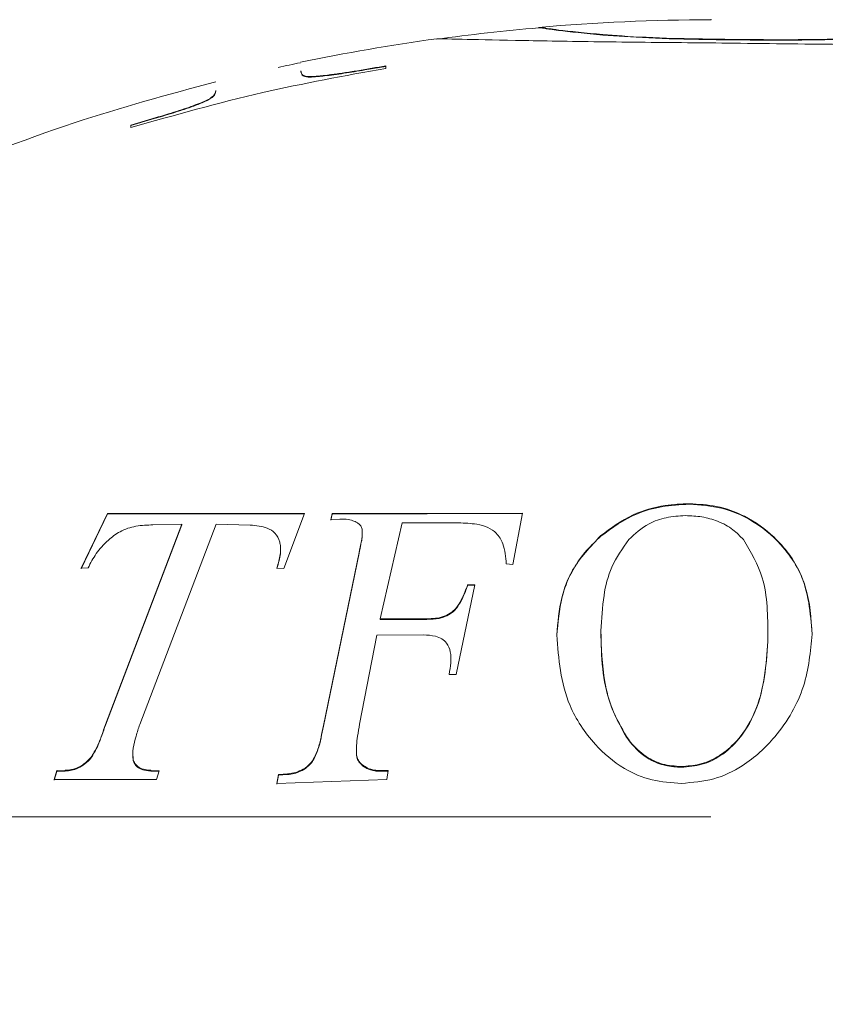
# Model space of a CAD drawing. Units: inches. Extents: x 1.76 to 10.51, y 0.23 to 6.87.
# Drawn here: x 2.13 to 2.19, y 3.04 to 3.11 of the extents above; entities that cross this region are included whole.
import ezdxf

# ---------------------------------------------------------------- set-up
doc = ezdxf.new("R2010")
doc.units = ezdxf.units.IN
doc.header["$MEASUREMENT"] = 0
doc.header["$PDSIZE"] = -1
doc.styles.add('SLDTEXTSTYLE3', font='TXT', dxfattribs={"width": 0.75})
doc.dimstyles.new('SLDDIMSTYLE2', dxfattribs={"dimtxt": 0.1377952755905512, "dimasz": 0.156, "dimexe": 0, "dimexo": 0.0625, "dimgap": 0.0344488188976378, "dimtad": 0, "dimtih": 1, "dimtoh": 1, "dimdec": 3, "dimlfac": 3, "dimrnd": 1e-09, "dimzin": 12, "dimdsep": 46, "dimlunit": 5, "dimtxsty": 'SLDTEXTSTYLE3', "dimsah": 1, "dimcen": 0.09, "dimadec": 0, "dimazin": 3, "dimtfac": 1, "dimtofl": 0, "dimtmove": 0, "dimatfit": 3, "dimfxl": 0, "dimfrac": 2, "dimtolj": 1, "dimtzin": 12, "dimarcsym": 0})

# ---------------------------------------------------------------- blocks, each defined once
blk = doc.blocks.new('_D_2')
at = {"color": 7, "linetype": 'Continuous', "lineweight": 0}
for p, q in [((2.227344434757783, 3.113226397629373), (3.000703562741292, 3.113226397629373)), ((2.875703562741292, 3.113226397629373), (2.875703562741292, 2.657483840617966)), ((2.875703562741292, 2.094893064296041), (2.875703562741292, 2.438733840969962)), ((2.560677768091117, 2.094893064296041), (3.000703562741292, 2.094893064296041))]:
    blk.add_line(p, q, dxfattribs=at)
for points in [[(2.875703562741292, 3.113226397629373), (2.849703562741293, 2.957226397629373), (2.901703562741292, 2.957226397629373)], [(2.875703562741292, 2.094893064296041), (2.901703562741292, 2.250893064296041), (2.849703562741293, 2.250893064296041)]]:
    blk.add_solid(points, dxfattribs=at)
at = {"color": 7, "linetype": 'Continuous', "lineweight": 0, "insert": (2.796375586644842, 2.616361278551809), "char_height": 0.1377952755905512, "attachment_point": 1, "style": 'SLDTEXTSTYLE3'}
blk.add_mtext('3"', dxfattribs=at)

msp = doc.modelspace()

# ---------------------------------------------------------------- linework, layer by layer
at = {"color": 7, "linetype": 'Continuous', "lineweight": 15}
for p, q in [((2.16471578954835, 3.11262829649758), (2.16471578954835, 3.112661755889142)), ((2.169406787924011, 3.112099113223493), (2.169406787924011, 3.112132691523392)), ((2.178905815819841, 3.111743213877415), (2.178905815819841, 3.1117768726249)), ((2.151939889606321, 3.109535512794547), (2.153480799675665, 3.109797376839055)), ((2.151939889606321, 3.109535512794547), (2.151939889606321, 3.109569679312274)), ((2.147239138635284, 3.109439873882727), (2.147239138635284, 3.109474062743763)), ((2.147658500236435, 3.109021894964051), (2.147658500236435, 3.109056181817847)), ((2.14897510061214, 3.109096508702712), (2.14897510061214, 3.109130778022584)), ((2.140997477594904, 3.108001481313656), (2.140997477594904, 3.108036009773595)), ((2.140197764774105, 3.107208756021338), (2.140197764774105, 3.107243474539757)), ((2.136296726623867, 3.105943432851391), (2.134755816554523, 3.105488019633961)), ((2.134755816554523, 3.105452872595745), (2.136296726623867, 3.105908397996053)), ((2.136296726623867, 3.105908397996053), (2.136296726623867, 3.105943432851391)), ((2.163515715911057, 3.076995259163565), (2.149543033193651, 3.07695687784744)), ((2.162805169676549, 3.073223051151805), (2.163515715911057, 3.076995259163565)), ((2.175754613645533, 3.077637143337487), (2.175754613645533, 3.077680832465236)), ((2.133051283708498, 3.0769666734025), (2.13112026982413, 3.072937018227575)), ((2.13112026982413, 3.072891439236139), (2.133051283708498, 3.076922709850311)), ((2.147508809738861, 3.07694836910628), (2.133051283708498, 3.0769666734025)), ((2.133051283708498, 3.076922709850311), (2.133051283708498, 3.0769666734025)), ((2.133051283708498, 3.076922709850311), (2.147508809738861, 3.076904398475109)), ((2.145983225176536, 3.072915671714632), (2.147508809738861, 3.07694836910628)), ((2.149543033193651, 3.07695687784744), (2.149430181732876, 3.076503334032688)), ((2.149430181732876, 3.076459190584798), (2.149543033193651, 3.076912910507214)), ((2.149430181732876, 3.076503334032688), (2.150094751446328, 3.076547348271539)), ((2.149543033193651, 3.076912910507214), (2.149543033193651, 3.07695687784744)), ((2.149543033193651, 3.076912910507214), (2.163515715911057, 3.076951306662039)), ((2.153070686263795, 3.069223400765968), (2.154667325449571, 3.076280094456114)), ((2.154667325449571, 3.076280094456114), (2.158805212344645, 3.076274418462281)), ((2.138505770979277, 3.076180725991438), (2.132896635410399, 3.061472983853631)), ((2.132896635410399, 3.061422083784191), (2.138505770979277, 3.076136456416005)), ((2.135404445649838, 3.061469244997824), (2.141013581218716, 3.076177637391489)), ((2.136378311959486, 3.076127889828777), (2.138505770979277, 3.076180725991438)), ((2.138505770979277, 3.076136456416005), (2.138505770979277, 3.076180725991438)), ((2.141013581218716, 3.076177637391489), (2.143508852406957, 3.076112140443675)), ((2.169267744492852, 3.075294753699961), (2.169267744492852, 3.075339355636582)), ((2.151511664231611, 3.074102044768972), (2.148891002531397, 3.061383188489466)), ((2.151511664231611, 3.074056944896392), (2.151511664231611, 3.074102044768972)), ((2.148891002531397, 3.061332241831824), (2.151511664231611, 3.074056944896392)), ((2.13112026982413, 3.072937018227575), (2.131617652188285, 3.072972235935339)), ((2.145485842812381, 3.072953458880851), (2.145983225176536, 3.072915671714632)), ((2.162320326363592, 3.073257347695176), (2.162805169676549, 3.073223051151805)), ((2.158638024995349, 3.065123974884816), (2.160008961259575, 3.071718430924998)), ((2.160008961259575, 3.071718430924998), (2.15949486016049, 3.071737028903875)), ((2.15949486016049, 3.07169094565208), (2.15949486016049, 3.071737028903875)), ((2.15949486016049, 3.07169094565208), (2.160008961259575, 3.071672339770112)), ((2.156489667556897, 3.069229870751057), (2.153070686263795, 3.069223400765968)), ((2.153070686263795, 3.069176224204679), (2.153070686263795, 3.069223400765968)), ((2.153070686263795, 3.069176224204679), (2.156489667556897, 3.069182697070509)), ((2.156489667556897, 3.069182697070509), (2.156489667556897, 3.069229870751057)), ((2.181530936563707, 3.067896368590935), (2.181510516457002, 3.068336972885623)), ((2.181532378752255, 3.068336972885623), (2.181532378752255, 3.068387121802032)), ((2.151549281385202, 3.061477767678184), (2.152824084923584, 3.068033332462276)), ((2.152824084923584, 3.068033332462276), (2.156243066216685, 3.068039806639487)), ((2.169263361207844, 3.068110270395044), (2.169263361207844, 3.068063229171031)), ((2.181530936563707, 3.067896368590935), (2.181530936563707, 3.067944121745725)), ((2.158123923896264, 3.065143630869207), (2.158638024995349, 3.065123974884816)), ((2.132896635410399, 3.061422083784191), (2.132896635410399, 3.061472983853631)), ((2.148891002531397, 3.061332241831824), (2.148891002531397, 3.061383188489466)), ((2.171140242804966, 3.06052537136608), (2.171140242804966, 3.060576740288319)), ((2.131822456691173, 3.058983442765476), (2.131822456691173, 3.059035638412225)), ((2.134921753408975, 3.059104705478724), (2.134915422653147, 3.058809951498511)), ((2.151325949584688, 3.059407805218151), (2.151323578463653, 3.059166524748568)), ((2.151323578463653, 3.059166524748568), (2.151323578463653, 3.059218620844407)), ((2.134915422653147, 3.058809951498509), (2.134915422653147, 3.058862241832843)), ((2.148096862622241, 3.058741212789156), (2.148096862622241, 3.058793540734579)), ((2.151774984306752, 3.058436568872871), (2.151774984306752, 3.058489064160491)), ((2.175169457922998, 3.058324134540012), (2.175169457922998, 3.058376691858936)), ((2.129318826135467, 3.058072972011568), (2.129118201316312, 3.057426824304014)), ((2.129118201316312, 3.057373736725379), (2.129318826135467, 3.058020246298311)), ((2.129945778695326, 3.058099938196625), (2.129318826135467, 3.058072972011568)), ((2.129318826135467, 3.058020246298311), (2.129318826135467, 3.058072972011568)), ((2.129318826135467, 3.058020246298311), (2.129945778695326, 3.058047227478142)), ((2.129945778695326, 3.058047227478142), (2.129945778695326, 3.058099938196625)), ((2.136829717802585, 3.058070084301692), (2.136215304293923, 3.058097221371063)), ((2.136215304293923, 3.058044509142253), (2.136215304293923, 3.058097221371063)), ((2.136215304293923, 3.058044509142253), (2.136829717802585, 3.058017356982195)), ((2.13662909298343, 3.057423907895634), (2.136829717802585, 3.058070084301692)), ((2.145597411750268, 3.057787676996689), (2.145484560289493, 3.057137050622877)), ((2.145484560289493, 3.057083799142109), (2.145597411750268, 3.057734792118446)), ((2.146261981463719, 3.057840637212124), (2.145597411750268, 3.057787676996689)), ((2.145597411750268, 3.057734792118446), (2.146261981463719, 3.057787781952796)), ((2.145597411750268, 3.057734792118446), (2.145597411750268, 3.057787676996689)), ((2.146261981463719, 3.057787781952796), (2.146261981463719, 3.057840637212124)), ((2.153655841986331, 3.058080484652637), (2.152978733221683, 3.058083797889307)), ((2.152978733221683, 3.058031078196896), (2.152978733221683, 3.058083797889307)), ((2.152978733221683, 3.058031078196896), (2.153646674426587, 3.058027808001465)), ((2.153542990525556, 3.057432041969976), (2.153655841986331, 3.058080484652637)), ((2.129118201316312, 3.057426824304014), (2.13662909298343, 3.057423907895634)), ((2.145484560289493, 3.057137050622877), (2.153542990525556, 3.057432041969976)), ((2.177344434757788, 3.05466973096271), (2.036344434757788, 3.05466973096271))]:
    msp.add_line(p, q, dxfattribs=at)
for radius, start, end in [(0.1500000000000004, 90.12505853141023, 94.96475118630708), (0.1499666666666673, 94.9611697605922, 97.85662325385687), (0.1499999999999997, 97.83968977537441, 101.7167874793567), (0.1499666666666669, 101.7214310110897, 102.3599323184967)]:
    msp.add_arc((2.177671836967447, 2.963226754937158), radius, start, end, dxfattribs=at)
for points, knots in [([(2.169406787924011, 3.112132691523392), (2.168177002093305, 3.112253168847789), (2.166017553127778, 3.112464721645879), (2.164900124349048, 3.11265875341871), (2.164777787862307, 3.112660746052129), (2.16471578954835, 3.112661755889142)], [0, 0, 0, 0, 0.3948340009813127, 0.6933108624965251, 1, 1, 1, 1]), ([(2.16471578954835, 3.11262829649758), (2.164796734900731, 3.112624807812717), (2.164934407417809, 3.112618874228981), (2.166154066860242, 3.112417064726474), (2.168168082196028, 3.112220195953995), (2.169406787924011, 3.112099113223493)], [0, 0, 0, 0, 0.3545491298639912, 0.6030200586051132, 1, 1, 1, 1]), ([(2.157225796299894, 3.111823541502265), (2.157531784682841, 3.111818301131013), (2.158056376528913, 3.111809316946705), (2.162726718508927, 3.111710174443763), (2.168492429888538, 3.11160701616374), (2.174323043619177, 3.111548667738436), (2.17785332830419, 3.111513686825139), (2.17897408398747, 3.111502581472205)], [0, 0, 0, 0, 0.2889370267271738, 0.4953587021490992, 0.7015635329264186, 0.9052556956693272, 1, 1, 1, 1]), ([(2.178905815819841, 3.1117768726249), (2.177437394722331, 3.111796532999663), (2.174484578796508, 3.111836067618041), (2.171278064453402, 3.111987312180921), (2.169860310502719, 3.112097457386025), (2.169406787924011, 3.112132691523393)], [0, 0, 0, 0, 0.4021974637290806, 0.8087700988761717, 1, 1, 1, 1]), ([(2.169406787924011, 3.112099113223493), (2.170456589252314, 3.11202317393439), (2.172547137077025, 3.111871950353923), (2.17615360527198, 3.11177508515525), (2.178272705672194, 3.111750545449279), (2.178905815819841, 3.111743213877415)], [0, 0, 0, 0, 0.4142926684546509, 0.8250119460526348, 0.9999999999999999, 0.9999999999999999, 0.9999999999999999, 0.9999999999999999]), ([(2.193427430334101, 3.112326233567503), (2.193348161110116, 3.112306969734141), (2.193188909505958, 3.112268268757759), (2.191433259607671, 3.112003119340976), (2.187962215547606, 3.111834431594138), (2.184028827992305, 3.111744582444703), (2.180791919640591, 3.111760396245329), (2.179148801711302, 3.111774749980466), (2.178905815819841, 3.1117768726249)], [0, 0, 0, 0, 0.2447722235045023, 0.4917465730885008, 0.6586429907499046, 0.8259735855243292, 0.9742648030883915, 1, 1, 1, 1]), ([(2.178905815819841, 3.111743213877415), (2.180660792821772, 3.11173001654385), (2.1841019574548, 3.111704139169124), (2.188191972324708, 3.111810992894955), (2.191403081097857, 3.111973122181527), (2.193173289589978, 3.112229249824674), (2.193338851745789, 3.112270584242951), (2.193427430334101, 3.112292698864508)], [0, 0, 0, 0, 0.1837985265677437, 0.3603927507492842, 0.5115264496801647, 0.7386582863492563, 1, 1, 1, 1]), ([(2.17897408398747, 3.111502581472205), (2.181816529474976, 3.111466932245159), (2.187291362133248, 3.111398268288953), (2.193891564637617, 3.111374986901276), (2.198589947610079, 3.111333351498554), (2.200691081851336, 3.111332980615428), (2.200856665733333, 3.111313625372419), (2.200917423582558, 3.111306523334938)], [0, 0, 0, 0, 0.2371341445036012, 0.4567439426459348, 0.6576888749737919, 0.874395457628352, 1, 1, 1, 1]), ([(2.134755816554523, 3.105301979054392), (2.137969255281664, 3.106212861002675), (2.144141634514983, 3.107962484785479), (2.150454508309664, 3.109103409683756), (2.153480799675665, 3.109650350947149)], [0, 0, 0, 0, 0.5206158931056701, 1, 1, 1, 1]), ([(2.151939889606321, 3.109569679312274), (2.151583194881252, 3.109508922866263), (2.150893413060511, 3.109391431103682), (2.149888799847408, 3.109244692201773), (2.149282376009218, 3.109169087154617), (2.14897510061214, 3.109130778022584)], [0, 0, 0, 0, 0.3456619281896975, 0.6684464261187177, 1, 1, 1, 1]), ([(2.14897510061214, 3.109096508702712), (2.149203984822476, 3.109124600106424), (2.149662269865602, 3.109180846319924), (2.150398531727357, 3.109285536129406), (2.151159314981022, 3.109400812546738), (2.151677978281878, 3.109490315936792), (2.151939889606321, 3.109535512794547)], [0, 0, 0, 0, 0.2486071482518332, 0.4977754362810205, 0.7463898054205717, 1, 1, 1, 1]), ([(2.153480799675665, 3.109831482328867), (2.153315334230576, 3.109804123334105), (2.15280131296567, 3.10971913214403), (2.152287979221203, 3.109630071195179), (2.151939889606321, 3.109569679312274)], [0, 0, 0, 0, 0.3219038907258062, 1, 1, 1, 1]), ([(2.153480799675665, 3.109650350947149), (2.153480799675665, 3.109692766199558), (2.153480799675665, 3.109754311922116), (2.153480799675665, 3.109813183173774), (2.153480799675665, 3.109831482328867)], [0, 0, 0, 0, 0.6891665358106384, 1, 1, 1, 1]), ([(2.147658500236435, 3.109056181817847), (2.147565190066389, 3.109083442617333), (2.147332685620024, 3.109151369372681), (2.147264634534134, 3.109310683610557), (2.147247649944664, 3.109419521801433), (2.147239138635284, 3.109474062743763)], [0, 0, 0, 0, 0.2506158850451179, 0.6244689895391097, 1, 1, 1, 1]), ([(2.147239138635284, 3.109439873882727), (2.147248871982282, 3.109366619232838), (2.147263505060551, 3.109256488460174), (2.147375491597177, 3.109103849490568), (2.147563810085885, 3.109049315633874), (2.147658500236435, 3.109021894964051)], [0, 0, 0, 0, 0.4968940251290052, 0.7470286596396798, 1, 1, 1, 1]), ([(2.14897510061214, 3.109130778022584), (2.148835353801007, 3.109115604287801), (2.148555420176603, 3.10908520904272), (2.148092539646668, 3.109047606794636), (2.147809474939256, 3.109044389855797), (2.147676014617983, 3.109054813847461), (2.147658500236435, 3.109056181817847)], [0, 0, 0, 0, 0.2521259613102334, 0.505045757992308, 0.9350457322415662, 1, 1, 1, 1]), ([(2.147658500236435, 3.109021894964051), (2.147728892770107, 3.109016974812044), (2.147921685858144, 3.109003499358761), (2.148392616938034, 3.109033891395435), (2.148804667311342, 3.109078187031495), (2.14897510061214, 3.109096508702712)], [0, 0, 0, 0, 0.2521830197072165, 0.6906860796632448, 1, 1, 1, 1]), ([(2.119151663953572, 3.101340320803165), (2.122944034322956, 3.102856501498192), (2.130088799522052, 3.105712961709154), (2.137513659507912, 3.107728492102306), (2.140997477594904, 3.108674198991315)], [0, 0, 0, 0, 0.5307900628930928, 1, 1, 1, 1]), ([(2.140997477594904, 3.108036009773583), (2.140995140052941, 3.107992196598871), (2.140989349479933, 3.107883662339001), (2.14085947243158, 3.107668658756004), (2.140611087293536, 3.107439916393887), (2.14026389039492, 3.107274902393184), (2.140197764774105, 3.107243474539757)], [0, 0, 0, 0, 0.2487001256156157, 0.6160814467555706, 0.926880531545446, 1, 1, 1, 1]), ([(2.140197764774105, 3.107208756021338), (2.140400222788125, 3.107320405472382), (2.14079972518037, 3.107540718918609), (2.140945441127281, 3.107785783971145), (2.140977762734296, 3.107919760873448), (2.140997477594904, 3.108001481313662)], [0, 0, 0, 0, 0.2861002441010073, 0.5645502969767396, 1, 1, 1, 1]), ([(2.140197764774105, 3.107243474539757), (2.139826388162455, 3.107094169641785), (2.139087370323512, 3.106797061586024), (2.137642296765426, 3.10633870095475), (2.136709390909418, 3.106064655093499), (2.136296726623867, 3.105943432851391)], [0, 0, 0, 0, 0.3603369719430955, 0.7170495985563069, 1, 1, 1, 1]), ([(2.136296726623867, 3.105908397996053), (2.13702063738282, 3.106122597872619), (2.138104163361336, 3.106443205251338), (2.13943869629593, 3.106895946750088), (2.139938313925079, 3.107101837300112), (2.140197764774105, 3.107208756021338)], [0, 0, 0, 0, 0.4917817485464526, 0.7360828578944657, 1, 1, 1, 1]), ([(2.134755816554523, 3.105488019633961), (2.134755816554523, 3.105484298156975), (2.134755816554524, 3.10542406520627), (2.134755816554524, 3.105361076252372), (2.134755816554523, 3.105301979054392)], [0, 0, 0, 0, 0.0617847364746519, 1, 1, 1, 1]), ([(2.175754613645533, 3.077680832465236), (2.17515986336125, 3.077654032868607), (2.173718959920233, 3.077589105399011), (2.171325731278474, 3.076874589624611), (2.17000651863183, 3.075890472473463), (2.169267744492851, 3.075339355636582)], [0, 0, 0, 0, 0.2362111542608668, 0.5722695288684503, 1, 1, 1, 1]), ([(2.169267744492852, 3.075294753699961), (2.1700997101541, 3.075906427737929), (2.171372978056612, 3.076842554017679), (2.173749481507265, 3.077532446244907), (2.175070103250012, 3.077601401928288), (2.175754613645533, 3.077637143337487)], [0, 0, 0, 0, 0.4759128776356157, 0.7283528872765004, 1, 1, 1, 1]), ([(2.184766011772583, 3.068097749951095), (2.184646680712458, 3.069646935778525), (2.184449344537308, 3.072208803623015), (2.182301711887659, 3.075097226765691), (2.180108821784847, 3.076725224580061), (2.177879938174666, 3.077554842353075), (2.176429353139482, 3.077640833630538), (2.175754613645533, 3.077680832465236)], [0, 0, 0, 0, 0.3571046979273186, 0.5905392539341103, 0.7616760829165448, 0.8891436521760274, 1, 1, 1, 1]), ([(2.175754613645533, 3.077637143337487), (2.176561649840376, 3.077580007812573), (2.178179273902119, 3.077465485315971), (2.180585256061703, 3.076415904345545), (2.182858297009074, 3.074499607771859), (2.184571011722289, 3.071578730293288), (2.184699987552898, 3.069244821627636), (2.184766011772583, 3.06805006678297)], [0, 0, 0, 0, 0.1322350698944927, 0.2650520908911012, 0.4601536072291712, 0.7236463865829911, 1, 1, 1, 1]), ([(2.150094751446328, 3.076547348271539), (2.150205475559711, 3.076550841169285), (2.150512027355807, 3.076560511638027), (2.150931961138012, 3.076485890003292), (2.15118976371786, 3.076372493781519), (2.151298500361258, 3.076324665227836)], [0, 0, 0, 0, 0.2463826699117474, 0.6821373202330547, 0.9999999999999999, 0.9999999999999999, 0.9999999999999999, 0.9999999999999999]), ([(2.151298500361258, 3.076324665227836), (2.151367706568326, 3.076283117087427), (2.15149915485447, 3.076204201740369), (2.151662883027427, 3.076036879442149), (2.151709970859531, 3.075898441169846), (2.15173736715316, 3.075817896039862)], [0, 0, 0, 0, 0.3173956451036153, 0.6028521912490535, 1, 1, 1, 1]), ([(2.158805212344645, 3.076274418462281), (2.159262902714681, 3.076255698540196), (2.160025987892115, 3.076224487712961), (2.161009887503325, 3.07596808472559), (2.16169642017519, 3.075471955004661), (2.162214632815453, 3.074561886454158), (2.162279345092478, 3.073763165292387), (2.162320326363592, 3.073257347695176)], [0, 0, 0, 0, 0.2051073878464473, 0.3419656992903776, 0.4793660815343753, 0.6702906968417205, 1, 1, 1, 1]), ([(2.171315789521727, 3.075045087780327), (2.171766205606283, 3.075467985417024), (2.172495903820827, 3.076153102270116), (2.174049488842372, 3.076718073060065), (2.1749952635384, 3.076773414127642), (2.17547039515173, 3.076801215982388)], [0, 0, 0, 0, 0.4452318658447165, 0.7212995021836062, 0.9999999999999999, 0.9999999999999999, 0.9999999999999999, 0.9999999999999999]), ([(2.17547039515173, 3.076801215982388), (2.175880104101901, 3.076784541514223), (2.176702102613683, 3.076751087551329), (2.17792529308286, 3.076405557183849), (2.178978603521375, 3.075823557232055), (2.17948471133835, 3.075293041857322), (2.179725313191311, 3.075040836738366)], [0, 0, 0, 0, 0.2329174971688764, 0.467302059085261, 0.7467572968567753, 1, 1, 1, 1]), ([(2.131617652188285, 3.07297223593534), (2.131800352570598, 3.073321747521418), (2.132167039365359, 3.07402323090973), (2.132966325528058, 3.074930446826999), (2.133803945325589, 3.075573912116339), (2.134343054517583, 3.075796299340336), (2.134539251117231, 3.075877232141709)], [0, 0, 0, 0, 0.3187091432011128, 0.639661683800765, 0.8688630180834929, 1, 1, 1, 1]), ([(2.134539251117231, 3.075877232141708), (2.134737130977345, 3.075930205640884), (2.135146744138221, 3.07603986127955), (2.135762083216789, 3.076100268149311), (2.136172183313977, 3.076118650371121), (2.136378311959486, 3.076127889828777)], [0, 0, 0, 0, 0.3173258238629614, 0.6568674228148494, 1, 1, 1, 1]), ([(2.143508852406957, 3.076112140443675), (2.143955240633106, 3.076069556104375), (2.144686226342916, 3.075999821864836), (2.145414977743622, 3.075505788622567), (2.14567629688165, 3.075002173809838), (2.145731861268364, 3.074647347259306), (2.145749162887522, 3.074536861493016)], [0, 0, 0, 0, 0.3578958622719596, 0.5860745100231194, 0.8711120267677935, 1, 1, 1, 1]), ([(2.15173736715316, 3.075817896039862), (2.151744953019632, 3.075654352101205), (2.151760082935666, 3.075328165755986), (2.151650744101467, 3.074752449054796), (2.151563138624008, 3.074342763756273), (2.151511664231611, 3.074102044768972)], [0, 0, 0, 0, 0.2931441638369025, 0.5846723774025404, 1, 1, 1, 1]), ([(2.151511664231611, 3.074056944896392), (2.151558665154407, 3.074275141702663), (2.151644478060276, 3.074673519029818), (2.151758133419893, 3.075250018743442), (2.15174430707667, 3.075598545847764), (2.15173736715316, 3.075773483747551)], [0, 0, 0, 0, 0.376228793658524, 0.6869074931845262, 1, 1, 1, 1]), ([(2.169267744492851, 3.075339355636582), (2.16849393432473, 3.074518206888631), (2.16716960075658, 3.073112855943196), (2.16623493260413, 3.070579158672294), (2.166105632162425, 3.068955179642596), (2.166032669283976, 3.068038785367492)], [0, 0, 0, 0, 0.3798181701234258, 0.6500379204229576, 1, 1, 1, 1]), ([(2.166032669283976, 3.067991075361816), (2.16610834605006, 3.068943010197858), (2.166282125019353, 3.071128968493922), (2.167522286641553, 3.073638293138153), (2.168909361892778, 3.074954644288199), (2.169267744492851, 3.075294753699961)], [0, 0, 0, 0, 0.3639068001466953, 0.8356507805533655, 1, 1, 1, 1]), ([(2.169263564809119, 3.068338168781172), (2.169312113988734, 3.069207795099532), (2.169401090594726, 3.070801568648394), (2.169947876632573, 3.073091312540193), (2.170854233600752, 3.074385852431729), (2.171315789521727, 3.075045087780333)], [0, 0, 0, 0, 0.3708114492085954, 0.6795901491097268, 1, 1, 1, 1]), ([(2.179725313191311, 3.075040836738366), (2.180265615479106, 3.074127020592853), (2.181187186737047, 3.072568362201485), (2.181506536361389, 3.070131189220499), (2.181522773789129, 3.068675777104542), (2.181530936563707, 3.067944121745725)], [0, 0, 0, 0, 0.4133908297353096, 0.7051036347368735, 1, 1, 1, 1]), ([(2.145749162887522, 3.074536861493016), (2.145745530534007, 3.074343764016485), (2.145738860355468, 3.073989174454008), (2.145619889398005, 3.073456765272539), (2.145530553962785, 3.073121336396516), (2.145485842812381, 3.072953458880851)], [0, 0, 0, 0, 0.3739329376268514, 0.6866620896905876, 0.9999999999999999, 0.9999999999999999, 0.9999999999999999, 0.9999999999999999]), ([(2.145485842812381, 3.072907886721335), (2.145538307165438, 3.07310769456685), (2.145634705469014, 3.073474822649571), (2.145749124954596, 3.074006863790977), (2.145749150209051, 3.074329809652654), (2.145749162887522, 3.074491937867793)], [0, 0, 0, 0, 0.3729067097569134, 0.6851809298780597, 1, 1, 1, 1]), ([(2.15949486016049, 3.071737028903875), (2.159356750420784, 3.071369913117874), (2.159134151940101, 3.070778213963478), (2.158702933573032, 3.070059269893741), (2.158233749670705, 3.0696161851398), (2.157699803367965, 3.069367052470797), (2.157098522753472, 3.069237244838432), (2.156699859909045, 3.069232416474209), (2.156489667556897, 3.069229870751057)], [0, 0, 0, 0, 0.3203372364602993, 0.5163037906932922, 0.6368746319325224, 0.7580676750519774, 0.872442779274478, 1, 1, 1, 1]), ([(2.156489667556897, 3.069182697070509), (2.15679043576102, 3.069189923054314), (2.157288121412637, 3.069201879997931), (2.157961237429049, 3.069421209562308), (2.158497129490703, 3.069769627119536), (2.159067905489538, 3.070546746392561), (2.159317165580272, 3.071214740516176), (2.15949486016049, 3.07169094565208)], [0, 0, 0, 0, 0.18086765618679, 0.2992844193347236, 0.4181233813979121, 0.5851870182009121, 1, 1, 1, 1]), ([(2.171140242804966, 3.060576740288319), (2.170769858266152, 3.061228053419461), (2.17002921160182, 3.062530464420635), (2.169361476249883, 3.06517126186039), (2.16930199294088, 3.06709522602112), (2.169263564809119, 3.068338168781172)], [0, 0, 0, 0, 0.2614938403250721, 0.5229012560849929, 1, 1, 1, 1]), ([(2.156243066216685, 3.068039806639487), (2.156542187484759, 3.06802538665406), (2.157033842651477, 3.068001685028345), (2.157616727602039, 3.067767967766509), (2.158023697650825, 3.067380212300062), (2.15836469836503, 3.066509749749345), (2.158223389342699, 3.06570798316533), (2.158123923896264, 3.065143630869208)], [0, 0, 0, 0, 0.1713931658956736, 0.2817129523937413, 0.391666859509456, 0.5718028021031356, 0.9999999999999999, 0.9999999999999999, 0.9999999999999999, 0.9999999999999999]), ([(2.166032669283976, 3.068038785367492), (2.16616177508108, 3.066287265364063), (2.16636810222953, 3.063488118185015), (2.168517984973708, 3.06016036170482), (2.170664288828917, 3.058289579321113), (2.172936202241863, 3.057289722957507), (2.174449266894698, 3.057189781660615), (2.175181996974195, 3.057141383203695)], [0, 0, 0, 0, 0.3751750690024122, 0.5995765015477591, 0.7654676213232664, 0.8864232746760959, 1, 1, 1, 1]), ([(2.169263564809119, 3.068290594727062), (2.169283243653905, 3.067376825371367), (2.169320785572152, 3.065633600358714), (2.169812240583799, 3.062979058021545), (2.170693199356128, 3.061351352322546), (2.171140242804966, 3.06052537136608)], [0, 0, 0, 0, 0.3517506500514129, 0.6710451905230115, 1, 1, 1, 1]), ([(2.181530936563707, 3.067944121745725), (2.181429215686762, 3.066023407812394), (2.181285011901309, 3.063300523107907), (2.179422128023686, 3.060303259520355), (2.177933776381553, 3.059081428305364), (2.176572069658426, 3.058473167275463), (2.175623291439485, 3.05840790775171), (2.175169457922998, 3.058376691858936)], [0, 0, 0, 0, 0.4997898325465074, 0.7085230480620035, 0.8201966785935788, 0.9139938375472052, 1, 1, 1, 1]), ([(2.175169457922998, 3.058324134540012), (2.175685620068175, 3.058365280446077), (2.176720857863872, 3.058447804508512), (2.17823307237133, 3.059206541040623), (2.179731348024508, 3.060620542782371), (2.181292480899352, 3.063623110595346), (2.181434587036389, 3.06616973152783), (2.181530936563707, 3.067896368590935)], [0, 0, 0, 0, 0.09757779469915456, 0.1957063725755123, 0.3337332147545345, 0.5482637754811961, 0.9999999999999999, 0.9999999999999999, 0.9999999999999999, 0.9999999999999999]), ([(2.175181996974195, 3.057141383203695), (2.175991950042773, 3.057205559770439), (2.177616900687022, 3.057334312605043), (2.180072445596383, 3.058560409321694), (2.182512200979966, 3.060847733503512), (2.18441521190281, 3.064222574280544), (2.184649923882034, 3.066815363588205), (2.184766011772583, 3.068097749951095)], [0, 0, 0, 0, 0.1246661829918982, 0.2501088053465018, 0.4413855239539223, 0.7237108375608721, 1, 1, 1, 1]), ([(2.132896635410399, 3.061472983853631), (2.132804784160883, 3.061205534499905), (2.132620129052783, 3.060667862017666), (2.13231762547548, 3.059846558708832), (2.131988280147891, 3.059307201586173), (2.131822456691173, 3.059035638412225)], [0, 0, 0, 0, 0.3294932540944739, 0.6624037536137445, 1, 1, 1, 1]), ([(2.131822456691173, 3.058983442765476), (2.13200432712217, 3.059288104091829), (2.132335806617665, 3.059843383925956), (2.132637534077919, 3.060663848837999), (2.132810195775667, 3.061169126568088), (2.132896635410399, 3.061422083784406)], [0, 0, 0, 0, 0.3777429769332354, 0.6884794341482884, 1, 1, 1, 1]), ([(2.134915422653147, 3.058862241832843), (2.13490619835516, 3.059151634789596), (2.134887981203119, 3.059723159636262), (2.135133652910597, 3.060605530323247), (2.135314048187301, 3.061180915203026), (2.135404445649838, 3.061469244997824)], [0, 0, 0, 0, 0.3385070913838139, 0.6685208087592303, 1, 1, 1, 1]), ([(2.148891002531397, 3.061383188489466), (2.148835695413829, 3.061099768785811), (2.148724482985209, 3.060529863953522), (2.148527416948901, 3.059657140139507), (2.148241174718088, 3.059082999770013), (2.148096862622241, 3.058793540734579)], [0, 0, 0, 0, 0.3290993768455945, 0.661758243161276, 1, 1, 1, 1]), ([(2.148096862622241, 3.058741212789156), (2.148241796218817, 3.059032430366921), (2.148527099111051, 3.059605694393816), (2.148724574197185, 3.060478789643603), (2.148835460212602, 3.061047418254455), (2.148891002531397, 3.061332241831723)], [0, 0, 0, 0, 0.3400792422358644, 0.6694485867360915, 1, 1, 1, 1]), ([(2.151323578463653, 3.059218620844407), (2.1513172096175, 3.059448818328553), (2.151304502921893, 3.059908092942901), (2.151411033213802, 3.060665361267529), (2.151499638545924, 3.06118604475365), (2.151549281385202, 3.061477767678184)], [0, 0, 0, 0, 0.3064616804330805, 0.6114318347834479, 1, 1, 1, 1]), ([(2.175169457922998, 3.058376691858936), (2.174700242393464, 3.058410676559026), (2.173757543569698, 3.058478955068123), (2.172426789896163, 3.059134879542532), (2.171630839293552, 3.059906827371825), (2.171239122005684, 3.060441720052189), (2.171140242804966, 3.060576740288319)], [0, 0, 0, 0, 0.2658272968847707, 0.5340724343605865, 0.8823882766736288, 1, 1, 1, 1]), ([(2.171140242804966, 3.06052537136608), (2.171517577577945, 3.060048199073168), (2.172109200491262, 3.059300040985701), (2.173386709348542, 3.058586954548333), (2.174378469562984, 3.058349026262631), (2.174983255400845, 3.058329994173057), (2.175169457922998, 3.058324134540012)], [0, 0, 0, 0, 0.4178088899444899, 0.6550822515696567, 0.8938061199980588, 0.9999999999999999, 0.9999999999999999, 0.9999999999999999, 0.9999999999999999]), ([(2.131822456691173, 3.059035638412225), (2.131630919877688, 3.058838870839518), (2.131310267498185, 3.058509461629615), (2.13068751166845, 3.058212380610222), (2.130251486070933, 3.05812105771008), (2.130009226955732, 3.058104321461459), (2.129945778695326, 3.058099938196625)], [0, 0, 0, 0, 0.3868631502839615, 0.6476488118574445, 0.9077183538753973, 1, 1, 1, 1]), ([(2.129945778695326, 3.058047227478142), (2.130099887202347, 3.058060682404563), (2.130409131481022, 3.058087681945963), (2.130914262099994, 3.058252677789108), (2.131418882655482, 3.058554365383214), (2.131685250478943, 3.058837565981622), (2.131822456691173, 3.058983442765476)], [0, 0, 0, 0, 0.2217908649589143, 0.4450601551926741, 0.714150181008201, 0.9999999999999999, 0.9999999999999999, 0.9999999999999999, 0.9999999999999999]), ([(2.151774984306752, 3.058489064160491), (2.151705770434408, 3.058549098283605), (2.151567246891758, 3.058669249622229), (2.151400768060036, 3.058912942439475), (2.151351752861488, 3.059107047453773), (2.151323578463653, 3.059218620844407)], [0, 0, 0, 0, 0.2980500006680044, 0.5965125282135028, 1, 1, 1, 1]), ([(2.151323578463653, 3.059166524748568), (2.151339089844687, 3.059088224380506), (2.151370167700709, 3.058931345533963), (2.151518001463277, 3.058679245286623), (2.151677616129355, 3.058528516490015), (2.151774984306752, 3.058436568872872)], [0, 0, 0, 0, 0.2798499565095693, 0.5606938954297352, 1, 1, 1, 1]), ([(2.136215304293923, 3.058097221371063), (2.136076611925368, 3.058109228008657), (2.135764494419964, 3.058136248109424), (2.135335586102056, 3.058290846674214), (2.135057964070674, 3.058566590875534), (2.134956930050989, 3.058776149649109), (2.134915422653147, 3.058862241832843)], [0, 0, 0, 0, 0.2286329784727769, 0.514522577106447, 0.8005532730623679, 1, 1, 1, 1]), ([(2.134915422653147, 3.058809951498509), (2.134999984314701, 3.058647656549435), (2.135149155966555, 3.058361358891653), (2.13563494799383, 3.058101749191068), (2.136012420152466, 3.058064519432758), (2.136215304293923, 3.058044509142254)], [0, 0, 0, 0, 0.3770811447017652, 0.6651929042626612, 1, 1, 1, 1]), ([(2.148096862622241, 3.058793540734579), (2.147927635577247, 3.058605343359916), (2.147634064788673, 3.058278863324237), (2.147015424496018, 3.057966214089062), (2.146563664244622, 3.057874900821687), (2.146313975486609, 3.057846542431157), (2.146261981463719, 3.057840637212124)], [0, 0, 0, 0, 0.375296537184424, 0.6510549207659003, 0.927337303522978, 1, 1, 1, 1]), ([(2.146261981463719, 3.057787781952796), (2.146422651790341, 3.057806053178356), (2.146745642860886, 3.057842783312836), (2.147242106464734, 3.058019139076348), (2.14772841218294, 3.058314974206927), (2.147969594253227, 3.05859398351926), (2.148096862622241, 3.058741212789156)], [0, 0, 0, 0, 0.2229258311737013, 0.4481415727304437, 0.7087921092889932, 1, 1, 1, 1]), ([(2.152978733221683, 3.058083797889307), (2.152868243097572, 3.058089168764869), (2.152566027275974, 3.058103859340914), (2.152140555954914, 3.058238201198135), (2.151889660609808, 3.058410370866738), (2.151774984306752, 3.058489064160491)], [0, 0, 0, 0, 0.238320173421537, 0.6518603141550352, 1, 1, 1, 1]), ([(2.151774984306752, 3.058436568872871), (2.151872096265027, 3.058368675083924), (2.152124784100211, 3.058192013683452), (2.152549096254821, 3.058051186072137), (2.152874485696344, 3.058035957191013), (2.152978733221683, 3.058031078196896)], [0, 0, 0, 0, 0.2978646210307943, 0.7750514725765018, 1, 1, 1, 1])]:
    msp.add_open_spline(points, degree=3, knots=knots, dxfattribs=at)
at = {"color": 7, "linetype": 'Continuous', "lineweight": 0}
msp.add_point((2.177344434757788, 3.113226397629376), dxfattribs=at)

# ---------------------------------------------------------------- dimensions: what is measured, and where the dimension line sits
dim = msp.add_linear_dim(base=(2.875703562741292, 2.094893064296041), p1=(2.177344434757783, 3.113226397629373), p2=(2.510677768091117, 2.094893064296041), angle=90.0000000000002, dimstyle='SLDDIMSTYLE2', dxfattribs=at)
dim.commit()
dim.dimension.update_dxf_attribs({"geometry": '_D_2', "text_midpoint": (2.875703562741292, 2.548108840793964), "dimtype": 160})

doc.saveas('drawing.dxf')
